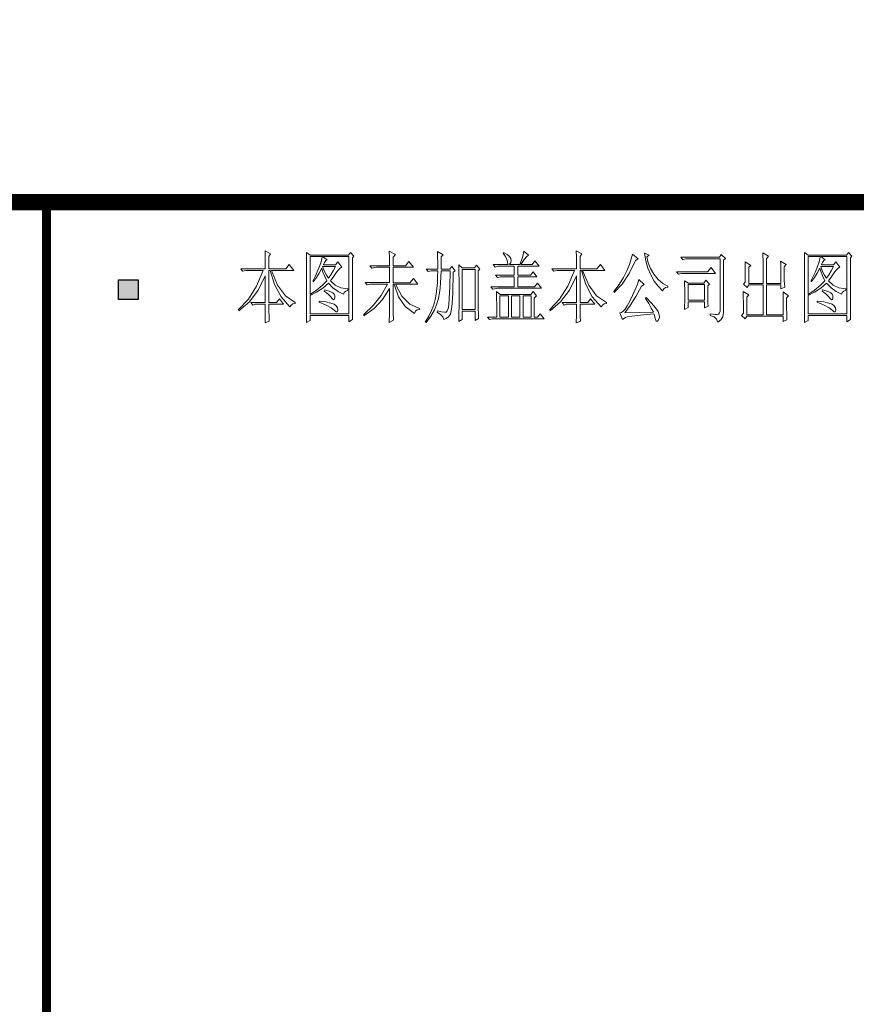
# Model space of a CAD drawing. Units: millimetres. Extents: x 728749 to 970863, y 343802 to 373730.
# Drawn here: x 785373 to 789959, y 368107 to 373502 of the extents above; entities that cross this region are included whole.
import ezdxf

# ---------------------------------------------------------------- set-up
doc = ezdxf.new("R2010")
doc.units = ezdxf.units.MM
doc.header["$LTSCALE"] = 10
doc.layers.add('at_Entity', color=7, linetype='Continuous', lineweight=0)
doc.layers.add('tuqian', color=7, linetype='Continuous')

# ---------------------------------------------------------------- blocks, each defined once
blk = doc.blocks.new('cutuz')
at = {"layer": 'at_Entity', "color": 8}
for p, q in [((812341.3, -59737.3), (812372, -59754)), ((812342, -59772.1), (812341.3, -59737.3)), ((812342.4, -59804.7), (812342, -59772.1)), ((812372, -59754), (812362.6, -59767.4)), ((812362.6, -59767.4), (812362.6, -59835.8)), ((812568, -59745.8), (812589.3, -59760.7)), ((812568.7, -59768.4), (812568, -59745.8)), ((812569.1, -59789.3), (812568.7, -59768.4)), ((812587.9, -59769), (812654.5, -59769)), ((812587.9, -59975.7), (812587.9, -59769)), ((812589.3, -59760.7), (812798.5, -59760.7)), ((812654.5, -59769), (812652.2, -59783.6)), ((812657.2, -59769), (812801.2, -59769)), ((812682.6, -59785.7), (812657.2, -59769)), ((812798.5, -59760.7), (812809.3, -59745.8)), ((812801.2, -59769), (812801.2, -60082.2)), ((812809.3, -59745.8), (812827.9, -59765.7)), ((812827.9, -59765.7), (812820, -59775.7)), ((812820, -59775.7), (812820, -60052.3)), ((813022.5, -59739), (813055.9, -59757.5)), ((813023.3, -59774.5), (813022.5, -59739)), ((813023.9, -59801.2), (813023.3, -59774.5)), ((813055.9, -59757.5), (813043.8, -59772.4)), ((813043.8, -59772.4), (813043.8, -59819.1)), ((813286.6, -59740.8), (813318.5, -59759)), ((813287.2, -59767.8), (813286.6, -59740.8)), ((813287.8, -59799.9), (813287.2, -59767.8)), ((813318.5, -59759), (813306.6, -59770.7)), ((813306.6, -59770.7), (813306.6, -59837.3)), ((813646.5, -59750.7), (813647.9, -59745.8)), ((813657.3, -59766.1), (813646.5, -59750.7)), ((813647.9, -59745.8), (813667.9, -59757.7)), ((813664.6, -59779.2), (813657.3, -59766.1)), ((813667.9, -59757.7), (813681.7, -59769)), ((813681.7, -59769), (813689.2, -59779.9)), ((813748.5, -59784.1), (813755.6, -59759.8)), ((813755.6, -59759.8), (813759.8, -59739)), ((813759.8, -59739), (813786.5, -59760.7)), ((813776.5, -59767.3), (813762.1, -59784.3)), ((813786.5, -59760.7), (813776.5, -59767.3)), ((814047.7, -59737.3), (814078.4, -59754)), ((814048.5, -59772.1), (814047.7, -59737.3)), ((814048.9, -59804.7), (814048.5, -59772.1)), ((814078.4, -59754), (814069, -59767.4)), ((814069, -59767.4), (814069, -59835.8)), ((814349.5, -59781.3), (814355.6, -59755.7)), ((814355.6, -59755.7), (814386.3, -59780.7)), ((814421.1, -59749), (814446.4, -59760.7)), ((814428.4, -59792), (814421.1, -59749)), ((814446.4, -59760.7), (814434.3, -59770.7)), ((814434.3, -59770.7), (814442.4, -59802)), ((814621.1, -59772.4), (814833, -59772.4)), ((814631.6, -59785.7), (814621.1, -59772.4)), ((814833, -59772.4), (814842.4, -59757.5)), ((814842.4, -59757.5), (814865.1, -59779)), ((815070.3, -59747.3), (815101, -59765.7)), ((815071, -59766.5), (815070.3, -59747.3)), ((815071.4, -59785.9), (815071, -59766.5)), ((815101, -59765.7), (815090.2, -59780.7)), ((815298.3, -59745.8), (815319.6, -59760.7)), ((815299.1, -59768.4), (815298.3, -59745.8)), ((815299.4, -59789.3), (815299.1, -59768.4)), ((815318.3, -59769), (815384.9, -59769)), ((815318.3, -59975.7), (815318.3, -59769)), ((815319.6, -59760.7), (815528.8, -59760.7)), ((815384.9, -59769), (815382.6, -59783.6)), ((815387.6, -59769), (815531.5, -59769)), ((815412.9, -59785.7), (815387.6, -59769)), ((815528.8, -59760.7), (815539.6, -59745.8)), ((815531.5, -59769), (815531.5, -60082.2)), ((815539.6, -59745.8), (815558.2, -59765.7)), ((815558.2, -59765.7), (815550.3, -59775.7)), ((815550.3, -59775.7), (815550.3, -60052.3)), ((812342.6, -59835.8), (812342.4, -59804.7)), ((812454.7, -59835.8), (812473.3, -59812.4)), ((812473.3, -59812.4), (812498.7, -59844)), ((812569.3, -59809.1), (812569.1, -59789.3)), ((812569.3, -60060.7), (812569.3, -59809.1)), ((812638.6, -59826.6), (812628, -59852.3)), ((812646.9, -59802.8), (812638.6, -59826.6)), ((812652.2, -59783.6), (812646.9, -59802.8)), ((812657.2, -59822.3), (812727.9, -59822.3)), ((812668, -59849.6), (812657.2, -59822.3)), ((812661.3, -59814.1), (812664.1, -59807.6)), ((812727.9, -59814.1), (812661.3, -59814.1)), ((812664.1, -59807.6), (812667.6, -59801.4)), ((812667.6, -59801.4), (812671.2, -59795.7)), ((812671.2, -59795.7), (812675.3, -59790.9)), ((812675.3, -59790.9), (812678.9, -59787.6)), ((812678.9, -59787.6), (812682.6, -59785.7)), ((812727.9, -59822.3), (812715.4, -59847.3)), ((812740, -59797.4), (812727.9, -59814.1)), ((812762.6, -59827.3), (812740, -59797.4)), ((812753, -59832.3), (812762.6, -59827.3)), ((812916, -59819.1), (813023.9, -59819.1)), ((812926.5, -59832.3), (812916, -59819.1)), ((812935, -59829.6), (812926.5, -59832.3)), ((812943.8, -59827.9), (812935, -59829.6)), ((812953.2, -59827.3), (812943.8, -59827.9)), ((813023.9, -59827.3), (812953.2, -59827.3)), ((813023.9, -59819.1), (813023.9, -59801.2)), ((813023.9, -59910.6), (813023.9, -59827.3)), ((813043.8, -59819.1), (813112, -59819.1)), ((813043.8, -59827.3), (813043.8, -59912.4)), ((813154.6, -59827.3), (813043.8, -59827.3)), ((813112, -59819.1), (813129.2, -59795.7)), ((813129.2, -59795.7), (813154.6, -59827.3)), ((813287.8, -59837.3), (813287.8, -59799.9)), ((813354.6, -59837.3), (813365.1, -59822.3)), ((813365.1, -59822.3), (813383.8, -59845.8)), ((813403.9, -59814.1), (813422.5, -59830.8)), ((813404.7, -59854.2), (813403.9, -59814.1)), ((813422.5, -59830.8), (813490.5, -59830.8)), ((813490.5, -59830.8), (813499.9, -59815.6)), ((813499.9, -59815.6), (813518.5, -59837.3)), ((813591.8, -59812.4), (813674.4, -59812.4)), ((813602.4, -59825.8), (813591.8, -59812.4)), ((813610.8, -59822.9), (813602.4, -59825.8)), ((813619.7, -59821.2), (813610.8, -59822.9)), ((813629.1, -59820.8), (813619.7, -59821.2)), ((813707.8, -59820.8), (813629.1, -59820.8)), ((813668.4, -59789.9), (813664.6, -59779.2)), ((813670.7, -59798.7), (813668.4, -59789.9)), ((813672.7, -59806.2), (813670.7, -59798.7)), ((813674.4, -59812.4), (813672.7, -59806.2)), ((813688.6, -59801.4), (813681.1, -59812.4)), ((813681.1, -59812.4), (813738.5, -59812.4)), ((813691.3, -59790.5), (813688.6, -59801.4)), ((813689.2, -59779.9), (813691.3, -59790.5)), ((813707.8, -59870.7), (813707.8, -59820.8)), ((813726.4, -59820.8), (813726.4, -59870.7)), ((813843.9, -59820.8), (813726.4, -59820.8)), ((813738.5, -59812.4), (813748.5, -59784.1)), ((813762.1, -59784.3), (813743.9, -59812.4)), ((813743.9, -59812.4), (813805.1, -59812.4)), ((813805.1, -59812.4), (813821, -59792.4)), ((813821, -59792.4), (813843.9, -59820.8)), ((814049.1, -59835.8), (814048.9, -59804.7)), ((814161.2, -59835.8), (814179.8, -59812.4)), ((814179.8, -59812.4), (814205.1, -59844)), ((814325.7, -59846.5), (814339.5, -59811.6)), ((814371.7, -59790.7), (814338.2, -59862.1)), ((814339.5, -59811.6), (814349.5, -59781.3)), ((814386.3, -59780.7), (814371.7, -59790.7)), ((814440.1, -59831.9), (814428.4, -59792)), ((814455.6, -59869), (814440.1, -59831.9)), ((814442.4, -59802), (814455.4, -59833.3)), ((814639.9, -59783), (814631.6, -59785.7)), ((814648.9, -59781.3), (814639.9, -59783)), ((814658.3, -59780.7), (814648.9, -59781.3)), ((814835.7, -59780.7), (814658.3, -59780.7)), ((814767.7, -59852.3), (814787.7, -59829.1)), ((814787.7, -59829.1), (814811.7, -59860.7)), ((814835.7, -60067.3), (814835.7, -59780.7)), ((814865.1, -59779), (814854.3, -59788.9)), ((814854.3, -59788.9), (814854.3, -60075.7)), ((814972.9, -59797.4), (815005, -59817.4)), ((814973.7, -59812.6), (814972.9, -59797.4)), ((814974.1, -59826.9), (814973.7, -59812.6)), ((814974.3, -59840.8), (814974.1, -59826.9)), ((815005, -59817.4), (814992.9, -59827.3)), ((814992.9, -59827.3), (814992.9, -59915.6)), ((815071.6, -59805.6), (815071.4, -59785.9)), ((815071.6, -59915.6), (815071.6, -59805.6)), ((815090.2, -59780.7), (815090.2, -59915.6)), ((815167.6, -59794.1), (815198.3, -59812.4)), ((815168.3, -59811), (815167.6, -59794.1)), ((815168.7, -59826.6), (815168.3, -59811)), ((815168.9, -59840.8), (815168.7, -59826.6)), ((815198.3, -59812.4), (815187.5, -59824.1)), ((815187.5, -59824.1), (815187.5, -59889)), ((815299.6, -59809.1), (815299.4, -59789.3)), ((815299.6, -60060.7), (815299.6, -59809.1)), ((815368.9, -59826.6), (815358.4, -59852.3)), ((815377.2, -59802.8), (815368.9, -59826.6)), ((815382.6, -59783.6), (815377.2, -59802.8)), ((815387.6, -59822.3), (815458.2, -59822.3)), ((815398.3, -59849.6), (815387.6, -59822.3)), ((815391.6, -59814.1), (815394.5, -59807.6)), ((815458.2, -59814.1), (815391.6, -59814.1)), ((815394.5, -59807.6), (815397.7, -59801.4)), ((815397.7, -59801.4), (815401.6, -59795.7)), ((815401.6, -59795.7), (815405.6, -59790.9)), ((815405.6, -59790.9), (815409.2, -59787.6)), ((815409.2, -59787.6), (815412.9, -59785.7)), ((815458.2, -59822.3), (815445.7, -59847.3)), ((815470.3, -59797.4), (815458.2, -59814.1)), ((815492.9, -59827.3), (815470.3, -59797.4)), ((815483.3, -59832.3), (815492.9, -59827.3)), ((812208.1, -59835.8), (812342.6, -59835.8)), ((812218.6, -59849), (812208.1, -59835.8)), ((812227.1, -59846.3), (812218.6, -59849)), ((812235.9, -59844.6), (812227.1, -59846.3)), ((812245.3, -59844), (812235.9, -59844.6)), ((812330.7, -59844), (812245.3, -59844)), ((812295, -59930), (812330.7, -59844)), ((812342.6, -59874), (812304, -59953.1)), ((812342.6, -60020.6), (812342.6, -59874)), ((812362.6, -59835.8), (812454.7, -59835.8)), ((812362.6, -59844), (812362.6, -60020.6)), ((812369.3, -59844), (812362.6, -59844)), ((812393.1, -59921.8), (812369.3, -59844)), ((812376, -59844), (812409.4, -59924.5)), ((812498.7, -59844), (812376, -59844)), ((812616.1, -59877.6), (812602.7, -59902.4)), ((812606.5, -59905.7), (812622.9, -59883.6)), ((812628, -59852.3), (812616.1, -59877.6)), ((812622.9, -59883.6), (812638, -59859)), ((812638, -59859), (812652, -59832.3)), ((812652, -59832.3), (812659.1, -59854.8)), ((812659.1, -59854.8), (812668.5, -59877.6)), ((812678.5, -59871.3), (812668, -59849.6)), ((812668.5, -59877.6), (812679.9, -59900.7)), ((812689.3, -59887.4), (812678.5, -59871.3)), ((812702.5, -59869), (812689.3, -59887.4)), ((812700, -59900.7), (812714, -59881.8)), ((812715.4, -59847.3), (812702.5, -59869)), ((812714, -59881.8), (812725.8, -59865.5)), ((812725.8, -59865.5), (812735.3, -59851.5)), ((812735.3, -59851.5), (812744, -59840.4)), ((812744, -59840.4), (812753, -59832.3)), ((813225.2, -59837.3), (813287.8, -59837.3)), ((813236, -59850.8), (813225.2, -59837.3)), ((813244.2, -59847.9), (813236, -59850.8)), ((813253, -59846.3), (813244.2, -59847.9)), ((813262.6, -59845.8), (813253, -59846.3)), ((813287.8, -59845.8), (813262.6, -59845.8)), ((813286.1, -59913.1), (813287.4, -59880.3)), ((813287.4, -59880.3), (813287.8, -59845.8)), ((813305.4, -59881.5), (813303.9, -59913.1)), ((813306.6, -59845.8), (813305.4, -59881.5)), ((813306.6, -59837.3), (813354.6, -59837.3)), ((813355.9, -59845.8), (813306.6, -59845.8)), ((813353.8, -59934.6), (813355.9, -59845.8)), ((813373.2, -59854), (813370.9, -59970)), ((813383.8, -59845.8), (813373.2, -59854)), ((813405.1, -59905.8), (813404.7, -59854.2)), ((813422.5, -59839), (813493.2, -59839)), ((813422.5, -60059), (813422.5, -59839)), ((813493.2, -59839), (813493.2, -60059)), ((813518.5, -59837.3), (813510.5, -59847.3)), ((813510.5, -59847.3), (813510.5, -60027.3)), ((813605.1, -59870.7), (813707.8, -59870.7)), ((813615.8, -59884), (813605.1, -59870.7)), ((813624.1, -59881.3), (813615.8, -59884)), ((813633.1, -59879.5), (813624.1, -59881.3)), ((813642.5, -59879), (813633.1, -59879.5)), ((813707.8, -59879), (813642.5, -59879)), ((813707.8, -59934.1), (813707.8, -59879)), ((813726.4, -59870.7), (813795.9, -59870.7)), ((813726.4, -59879), (813726.4, -59934.1)), ((813831.8, -59879), (813726.4, -59879)), ((813795.9, -59870.7), (813810.5, -59852.3)), ((813810.5, -59852.3), (813831.8, -59879)), ((813914.5, -59835.8), (814049.1, -59835.8)), ((813925.1, -59849), (813914.5, -59835.8)), ((813933.3, -59846.3), (813925.1, -59849)), ((813942.3, -59844.6), (813933.3, -59846.3)), ((813951.8, -59844), (813942.3, -59844.6)), ((814037.2, -59844), (813951.8, -59844)), ((814001.5, -59930), (814037.2, -59844)), ((814049.1, -59874), (814010.5, -59953.1)), ((814049.1, -60020.6), (814049.1, -59874)), ((814069, -59835.8), (814161.2, -59835.8)), ((814069, -59844), (814069, -60020.6)), ((814075.8, -59844), (814069, -59844)), ((814099.6, -59921.8), (814075.8, -59844)), ((814082.5, -59844), (814115.9, -59924.5)), ((814205.1, -59844), (814082.5, -59844)), ((814283.1, -59922.2), (814307.2, -59884)), ((814338.2, -59862.1), (814299.4, -59920.2)), ((814307.2, -59884), (814325.7, -59846.5)), ((814455.4, -59833.3), (814473.7, -59864.8)), ((814474.6, -59902.4), (814455.6, -59869)), ((814473.7, -59864.8), (814496.1, -59893.4)), ((814597.1, -59852.3), (814767.7, -59852.3)), ((814607.7, -59865.7), (814597.1, -59852.3)), ((814615.9, -59862.8), (814607.7, -59865.7)), ((814624.9, -59861.3), (814615.9, -59862.8)), ((814634.3, -59860.7), (814624.9, -59861.3)), ((814811.7, -59860.7), (814634.3, -59860.7)), ((814974.3, -59909.1), (814974.3, -59840.8)), ((815168.9, -59915.6), (815168.9, -59840.8)), ((815346.5, -59877.6), (815332.8, -59902.4)), ((815336.9, -59905.7), (815353.2, -59883.6)), ((815358.4, -59852.3), (815346.5, -59877.6)), ((815353.2, -59883.6), (815368.4, -59859)), ((815368.4, -59859), (815382.2, -59832.3)), ((815382.2, -59832.3), (815389.5, -59854.8)), ((815389.5, -59854.8), (815398.9, -59877.6)), ((815408.9, -59871.3), (815398.3, -59849.6)), ((815398.9, -59877.6), (815410.2, -59900.7)), ((815419.6, -59887.4), (815408.9, -59871.3)), ((815432.9, -59869), (815419.6, -59887.4)), ((815430.2, -59900.7), (815444.2, -59881.8)), ((815445.7, -59847.3), (815432.9, -59869)), ((815444.2, -59881.8), (815456.1, -59865.5)), ((815456.1, -59865.5), (815465.5, -59851.5)), ((815465.5, -59851.5), (815474.3, -59840.4)), ((815474.3, -59840.4), (815483.3, -59832.3)), ((812250.1, -60001.8), (812295, -59930)), ((812429.2, -59988.4), (812393.1, -59921.8)), ((812409.4, -59924.5), (812453, -59983.2)), ((812602.7, -59902.4), (812606.5, -59905.7)), ((812654.9, -59926.8), (812624.2, -59951.7)), ((812679.9, -59900.7), (812654.9, -59926.8)), ((812657.8, -59941.5), (812689.3, -59914.1)), ((812689.3, -59914.1), (812713.9, -59940)), ((812725.4, -59924.3), (812700, -59900.7)), ((812713.9, -59940), (812741.5, -59960)), ((812757.4, -59939.2), (812725.4, -59924.3)), ((812796, -59945.8), (812757.4, -59939.2)), ((812890.6, -59910.6), (813023.9, -59910.6)), ((812901.2, -59924.1), (812890.6, -59910.6)), ((812909.4, -59921.2), (812901.2, -59924.1)), ((812918.5, -59919.7), (812909.4, -59921.2)), ((812927.9, -59919.1), (812918.5, -59919.7)), ((813012, -59919.1), (812927.9, -59919.1)), ((812978, -59982), (813012, -59919.1)), ((813043.8, -59912.4), (813134.6, -59912.4)), ((813043.8, -59920.6), (813044, -60009.1)), ((813049.2, -59920.6), (813043.8, -59920.6)), ((813073.4, -59988.8), (813049.2, -59920.6)), ((813055.9, -59920.6), (813090.7, -59985.7)), ((813179.9, -59920.6), (813055.9, -59920.6)), ((813134.6, -59912.4), (813154.6, -59889)), ((813154.6, -59889), (813179.9, -59920.6)), ((813283.9, -59944), (813286.1, -59913.1)), ((813303.9, -59913.1), (813301.8, -59940.8)), ((813351.5, -59997.2), (813353.8, -59934.6)), ((813405.3, -59969), (813405.1, -59905.8)), ((813579.7, -59934.1), (813707.8, -59934.1)), ((813590.5, -59947.3), (813579.7, -59934.1)), ((813726.4, -59934.1), (813818.5, -59934.1)), ((813818.5, -59934.1), (813834.5, -59914.1)), ((813834.5, -59914.1), (813857.1, -59942.3)), ((813956.6, -60001.8), (814001.5, -59930)), ((814135.6, -59988.4), (814099.6, -59921.8)), ((814115.9, -59924.5), (814159.4, -59983.2)), ((814253.1, -59960.7), (814283.1, -59922.2)), ((814299.4, -59920.2), (814255.8, -59965.7)), ((814371.2, -59949.6), (814382.5, -59920)), ((814405.1, -59930.6), (814374, -59987)), ((814382.5, -59920), (814390.4, -59893.9)), ((814390.4, -59893.9), (814419.7, -59922.4)), ((814419.7, -59922.4), (814405.1, -59930.6)), ((814495.9, -59931.2), (814474.6, -59902.4)), ((814519.7, -59955.7), (814495.9, -59931.2)), ((814496.1, -59893.4), (814521.7, -59915.2)), ((814521.7, -59915.2), (814550.3, -59930.6)), ((814537.4, -59937.9), (814527.2, -59944.6)), ((814550.3, -59935.8), (814537.4, -59937.9)), ((814550.3, -59930.6), (814550.3, -59935.8)), ((814641.1, -59900.7), (814663.7, -59914.1)), ((814641.8, -59922.4), (814641.1, -59900.7)), ((814642.2, -59949.6), (814641.8, -59922.4)), ((814661, -59922.4), (814750.3, -59922.4)), ((814661, -60007.4), (814661, -59922.4)), ((814663.7, -59914.1), (814747.6, -59914.1)), ((814747.6, -59914.1), (814758.3, -59897.4)), ((814750.3, -59922.4), (814750.3, -60007.4)), ((814758.3, -59897.4), (814778.3, -59919.1)), ((814778.3, -59919.1), (814769.1, -59929.1)), ((814769.1, -59929.1), (814769.1, -59998.9)), ((814965.1, -59919.1), (814974.3, -59909.1)), ((814983.7, -59937.3), (814965.1, -59919.1)), ((814994.2, -59924.1), (814983.7, -59937.3)), ((814992.9, -59915.6), (815071.6, -59915.6)), ((815071.6, -59924.1), (814994.2, -59924.1)), ((815071.6, -60087.4), (815071.6, -59924.1)), ((815090.2, -59915.6), (815168.9, -59915.6)), ((815090.2, -59924.1), (815090.2, -60087.4)), ((815168.9, -59924.1), (815090.2, -59924.1)), ((815168.9, -59945.8), (815168.9, -59924.1)), ((815190.2, -59935.8), (815168.9, -59945.8)), ((815187.5, -59889), (815187.9, -59901.6)), ((815187.9, -59901.6), (815188.7, -59917.2)), ((815188.7, -59917.2), (815190.2, -59935.8)), ((815332.8, -59902.4), (815336.9, -59905.7)), ((815385.3, -59926.8), (815354.5, -59951.7)), ((815410.2, -59900.7), (815385.3, -59926.8)), ((815388.1, -59941.5), (815419.6, -59914.1)), ((815419.6, -59914.1), (815444.2, -59940)), ((815455.7, -59924.3), (815430.2, -59900.7)), ((815444.2, -59940), (815471.6, -59960)), ((815487.8, -59939.2), (815455.7, -59924.3)), ((815526.1, -59945.8), (815487.8, -59939.2)), ((812304, -59953.1), (812255.7, -60017)), ((812477.4, -60044), (812429.2, -59988.4)), ((812453, -59983.2), (812506.5, -60020.6)), ((812624.2, -59951.7), (812587.9, -59975.7)), ((812587.9, -59982.4), (812624, -59964.4)), ((812587.9, -60082.2), (812587.9, -59982.4)), ((812624, -59964.4), (812657.8, -59941.5)), ((812665.3, -59957.3), (812666.6, -59950.8)), ((812685.1, -59973), (812665.3, -59957.3)), ((812666.6, -59950.8), (812686.6, -59956.3)), ((812700, -59986.7), (812685.1, -59973)), ((812686.6, -59956.3), (812702.1, -59961.7)), ((812710, -59998.2), (812700, -59986.7)), ((812702.1, -59961.7), (812713.3, -59967.3)), ((812713.3, -59967.3), (812720.4, -59974.2)), ((812720.4, -59974.2), (812724, -59983.2)), ((812724, -59983.2), (812724, -59994.9)), ((812741.5, -59960), (812772, -59974)), ((812772, -59974), (812775.9, -59965)), ((812775.9, -59965), (812783.7, -59957.7)), ((812783.7, -59957.7), (812796, -59952.3)), ((812796, -59952.3), (812796, -59945.8)), ((812935, -60037.5), (812978, -59982)), ((813023.9, -59944), (812985.8, -60003.5)), ((813023.9, -60015.1), (813023.9, -59944)), ((813110.2, -60042.1), (813073.4, -59988.8)), ((813090.7, -59985.7), (813134.6, -60029.7)), ((813274.2, -60003.7), (813280.1, -59974)), ((813280.1, -59974), (813283.9, -59944)), ((813298.3, -59967.3), (813292.4, -59996.3)), ((813301.8, -59940.8), (813298.3, -59967.3)), ((813370.9, -59970), (813365.5, -60046.2)), ((813405.1, -60032.1), (813405.3, -59969)), ((813598.8, -59944.6), (813590.5, -59947.3)), ((813607.6, -59942.9), (813598.8, -59944.6)), ((813617.2, -59942.3), (813607.6, -59942.9)), ((813610.5, -59960.7), (813630.4, -59975.7)), ((813611.2, -59991.8), (813610.5, -59960.7)), ((813611.6, -60038.5), (813611.2, -59991.8)), ((813857.1, -59942.3), (813617.2, -59942.3)), ((813629.1, -59984), (813675.9, -59984)), ((813629.1, -60100.7), (813629.1, -59984)), ((813630.4, -59975.7), (813798.4, -59975.7)), ((813675.9, -59984), (813675.9, -60100.7)), ((813693.2, -59984), (813738.5, -59984)), ((813693.2, -60100.7), (813693.2, -59984)), ((813738.5, -59984), (813738.5, -60100.7)), ((813755.8, -59984), (813799.7, -59984)), ((813755.8, -60100.7), (813755.8, -59984)), ((813798.4, -59975.7), (813810.5, -59960.7)), ((813799.7, -59984), (813799.7, -60100.7)), ((813810.5, -59960.7), (813829.1, -59984)), ((813829.1, -59984), (813817.2, -59995.7)), ((814010.5, -59953.1), (813961.9, -60017)), ((814183.8, -60044), (814135.6, -59988.4)), ((814159.4, -59983.2), (814213, -60020.6)), ((814255.8, -59965.7), (814253.1, -59960.7)), ((814340.8, -60013.5), (814356.4, -59982.4)), ((814374, -59987), (814343.5, -60035.8)), ((814356.4, -59982.4), (814371.2, -59949.6)), ((814427.8, -59997.4), (814431.6, -59992.4)), ((814431.6, -59992.4), (814460.8, -60023.1)), ((814527.2, -59944.6), (814519.7, -59955.7)), ((814642.4, -59982.4), (814642.2, -59949.6)), ((814642.2, -60014.5), (814642.4, -59982.4)), ((814962.4, -59959), (814992.9, -59979)), ((814963, -59978.4), (814962.4, -59959)), ((814963.5, -59996.8), (814963, -59978.4)), ((814992.9, -59979), (814982.3, -59990.7)), ((814982.3, -59990.7), (814982.3, -60087.4)), ((815181, -59962.3), (815211.5, -59984)), ((815181.6, -59980.7), (815181, -59962.3)), ((815182.2, -59998), (815181.6, -59980.7)), ((815211.5, -59984), (815201, -59993.9)), ((815201, -59993.9), (815201, -60055.8)), ((815354.5, -59951.7), (815318.3, -59975.7)), ((815318.3, -59982.4), (815354.3, -59964.4)), ((815318.3, -60082.2), (815318.3, -59982.4)), ((815354.3, -59964.4), (815388.1, -59941.5)), ((815395.6, -59957.3), (815397, -59950.8)), ((815415.4, -59973), (815395.6, -59957.3)), ((815397, -59950.8), (815416.9, -59956.3)), ((815430.2, -59986.7), (815415.4, -59973)), ((815416.9, -59956.3), (815432.5, -59961.7)), ((815440.2, -59998.2), (815430.2, -59986.7)), ((815432.5, -59961.7), (815443.6, -59967.3)), ((815443.6, -59967.3), (815450.7, -59974.2)), ((815450.7, -59974.2), (815454.2, -59983.2)), ((815454.2, -59983.2), (815454.2, -59994.9)), ((815471.6, -59960), (815502.2, -59974)), ((815502.2, -59974), (815506.2, -59965)), ((815506.2, -59965), (815514.1, -59957.7)), ((815514.1, -59957.7), (815526.1, -59952.3)), ((815526.1, -59952.3), (815526.1, -59945.8)), ((812196, -60059), (812250.1, -60001.8)), ((812255.7, -60017), (812197.3, -60065.7)), ((812264.1, -60020.6), (812342.6, -60020.6)), ((812274.7, -60034.1), (812264.1, -60020.6)), ((812286.8, -60029.1), (812274.7, -60034.1)), ((812342.6, -60029.1), (812286.8, -60029.1)), ((812342.4, -60053.8), (812342.6, -60029.1)), ((812362.6, -60020.6), (812404, -60020.6)), ((812362.6, -60029.1), (812362.8, -60066.7)), ((812442.6, -60029.1), (812362.6, -60029.1)), ((812404, -60020.6), (812420, -60000.7)), ((812420, -60000.7), (812442.6, -60029.1)), ((812484.7, -60033.9), (812477.4, -60044)), ((812494.4, -60027.7), (812484.7, -60033.9)), ((812506.5, -60025.6), (812494.4, -60027.7)), ((812506.5, -60020.6), (812506.5, -60025.6)), ((812638.6, -60012.4), (812675.1, -60017.2)), ((812638.6, -60019.1), (812638.6, -60012.4)), ((812676.2, -60034.3), (812638.6, -60019.1)), ((812675.1, -60017.2), (812702.3, -60023.1)), ((812703.5, -60048.7), (812676.2, -60034.3)), ((812702.3, -60023.1), (812720.6, -60029.8)), ((812716.5, -60004.9), (812710, -59998.2)), ((812721.1, -60003.7), (812716.5, -60004.9)), ((812720.6, -60029.8), (812731.9, -60038.1)), ((812724, -59994.9), (812721.1, -60003.7)), ((812731.9, -60038.1), (812738.4, -60048.7)), ((812882.6, -60085.7), (812935, -60037.5)), ((812985.8, -60003.5), (812939.2, -60052.9)), ((813023.3, -60077.3), (813023.9, -60015.1)), ((813044, -60009.1), (813044.6, -60074.8)), ((813159.9, -60080.7), (813110.2, -60042.1)), ((813134.6, -60029.7), (813187.8, -60052.3)), ((813254.6, -60063.2), (813265.9, -60033.1)), ((813265.9, -60033.1), (813274.2, -60003.7)), ((813283.9, -60027.3), (813270.7, -60060.4)), ((813292.4, -59996.3), (813283.9, -60027.3)), ((813345, -60052.7), (813348.4, -60033.1)), ((813348.4, -60033.1), (813351.5, -59997.2)), ((813365.5, -60046.2), (813357.3, -60083.2)), ((813404.7, -60083.8), (813405.1, -60032.1)), ((813510.5, -60027.3), (813510.6, -60054)), ((813611.8, -60100.7), (813611.6, -60038.5)), ((813817.2, -59995.7), (813817.2, -60100.7)), ((813902.4, -60059), (813956.6, -60001.8)), ((813961.9, -60017), (813903.8, -60065.7)), ((813970.4, -60020.6), (814049.1, -60020.6)), ((813981.1, -60034.1), (813970.4, -60020.6)), ((813993, -60029.1), (813981.1, -60034.1)), ((814049.1, -60029.1), (813993, -60029.1)), ((814048.9, -60053.8), (814049.1, -60029.1)), ((814069, -60020.6), (814110.5, -60020.6)), ((814069, -60029.1), (814069.2, -60066.7)), ((814149.1, -60029.1), (814069, -60029.1)), ((814110.5, -60020.6), (814126.4, -60000.7)), ((814126.4, -60000.7), (814149.1, -60029.1)), ((814191.1, -60033.9), (814183.8, -60044)), ((814200.9, -60027.7), (814191.1, -60033.9)), ((814213, -60025.6), (814200.9, -60027.7)), ((814213, -60020.6), (814213, -60025.6)), ((814343.5, -60035.8), (814313, -60077.3)), ((814315.7, -60055.8), (814327.4, -60037.9)), ((814327.4, -60037.9), (814340.8, -60013.5)), ((814444.9, -60025), (814427.8, -59997.4)), ((814459.1, -60050.8), (814444.9, -60025)), ((814460.8, -60023.1), (814482.1, -60049)), ((814641.1, -60059), (814641.8, -60040)), ((814661, -60047.3), (814641.1, -60059)), ((814641.8, -60040), (814642.2, -60014.5)), ((814750.3, -60007.4), (814661, -60007.4)), ((814661, -60015.6), (814661, -60047.3)), ((814750.3, -60015.6), (814661, -60015.6)), ((814750.3, -60049), (814750.3, -60015.6)), ((814770.4, -60040.6), (814750.3, -60049)), ((814769.1, -59998.9), (814769.1, -60012.6)), ((814769.1, -60012.6), (814769.7, -60026.4)), ((814769.7, -60026.4), (814770.4, -60040.6)), ((814963.7, -60013.9), (814963.5, -59996.8)), ((814963.7, -60079), (814963.7, -60013.9)), ((815182.4, -60013.9), (815182.2, -59998)), ((815182.4, -60087.4), (815182.4, -60013.9)), ((815368.9, -60012.4), (815405.2, -60017.2)), ((815368.9, -60019.1), (815368.9, -60012.4)), ((815406.6, -60034.3), (815368.9, -60019.1)), ((815405.2, -60017.2), (815432.7, -60023.1)), ((815433.8, -60048.7), (815406.6, -60034.3)), ((815432.7, -60023.1), (815450.9, -60029.8)), ((815446.9, -60004.9), (815440.2, -59998.2)), ((815451.5, -60003.7), (815446.9, -60004.9)), ((815450.9, -60029.8), (815462.2, -60038.1)), ((815454.2, -59994.9), (815451.5, -60003.7)), ((815462.2, -60038.1), (815468.8, -60048.7)), ((812197.3, -60065.7), (812196, -60059)), ((812341.3, -60132.3), (812342, -60088.2)), ((812342, -60088.2), (812342.4, -60053.8)), ((812362.8, -60066.7), (812363.2, -60097.8)), ((812363.2, -60097.8), (812363.9, -60122.4)), ((812568.7, -60106.6), (812569.1, -60083.8)), ((812569.1, -60083.8), (812569.3, -60060.7)), ((812801.2, -60082.2), (812587.9, -60082.2)), ((812587.9, -60090.7), (812587.9, -60118.9)), ((812801.2, -60090.7), (812587.9, -60090.7)), ((812720.6, -60062.3), (812703.5, -60048.7)), ((812730.7, -60071.1), (812720.6, -60062.3)), ((812737.3, -60070.9), (812730.7, -60071.1)), ((812740, -60061.5), (812737.3, -60070.9)), ((812738.4, -60048.7), (812740, -60061.5)), ((812801.2, -60125.6), (812801.2, -60090.7)), ((812820, -60052.3), (812820, -60073.8)), ((812820, -60073.8), (812820.6, -60093.8)), ((812820.6, -60093.8), (812821.3, -60112.4)), ((812883.9, -60092.4), (812882.6, -60085.7)), ((812939.2, -60052.9), (812883.9, -60092.4)), ((813022.5, -60130.6), (813023.3, -60077.3)), ((813044.6, -60074.8), (813045.2, -60117.4)), ((813165.9, -60067.9), (813159.9, -60080.7)), ((813175.3, -60060.7), (813165.9, -60067.9)), ((813187.8, -60059), (813175.3, -60060.7)), ((813187.8, -60052.3), (813187.8, -60059)), ((813219.8, -60127.4), (813239.2, -60094.7)), ((813250.7, -60094.7), (813223.9, -60130.6)), ((813239.2, -60094.7), (813254.6, -60063.2)), ((813270.7, -60060.4), (813250.7, -60094.7)), ((813285.3, -60072.3), (813286.6, -60065.7)), ((813304.1, -60085.1), (813285.3, -60072.3)), ((813286.6, -60065.7), (813309.7, -60071.5)), ((813316, -60098.9), (813304.1, -60085.1)), ((813309.7, -60071.5), (813326, -60073.8)), ((813321.2, -60113.9), (813316, -60098.9)), ((813326, -60073.8), (813335.2, -60072.3)), ((813346.7, -60098), (813334.6, -60108.4)), ((813335.2, -60072.3), (813340.6, -60065.7)), ((813340.6, -60065.7), (813345, -60052.7)), ((813357.3, -60083.2), (813346.7, -60098)), ((813403.9, -60123.9), (813404.7, -60083.8)), ((813493.2, -60059), (813422.5, -60059)), ((813422.5, -60067.3), (813422.5, -60112.4)), ((813493.2, -60067.3), (813422.5, -60067.3)), ((813493.2, -60118.9), (813493.2, -60067.3)), ((813510.6, -60054), (813511, -60080.7)), ((813511, -60080.7), (813511.8, -60107.4)), ((813561.1, -60100.7), (813611.8, -60100.7)), ((813571.9, -60113.9), (813561.1, -60100.7)), ((813675.9, -60100.7), (813629.1, -60100.7)), ((813738.5, -60100.7), (813693.2, -60100.7)), ((813799.7, -60100.7), (813755.8, -60100.7)), ((813817.2, -60100.7), (813835.8, -60100.7)), ((813835.8, -60100.7), (813850.4, -60082.2)), ((813850.4, -60082.2), (813871.7, -60108.9)), ((813903.8, -60065.7), (813902.4, -60059)), ((814047.7, -60132.3), (814048.5, -60088.2)), ((814048.5, -60088.2), (814048.9, -60053.8)), ((814069.2, -60066.7), (814069.6, -60097.8)), ((814069.6, -60097.8), (814070.4, -60122.4)), ((814286.3, -60077.3), (814295.5, -60075)), ((814301.1, -60112.4), (814286.3, -60077.3)), ((814295.5, -60075), (814305.3, -60067.7)), ((814305.3, -60067.7), (814315.7, -60055.8)), ((814313, -60077.3), (814470.4, -60074)), ((814327.8, -60098.9), (814317, -60102.8)), ((814351.6, -60094.9), (814327.8, -60098.9)), ((814400, -60089.3), (814351.6, -60094.9)), ((814473.1, -60082.2), (814400, -60089.3)), ((814470.4, -60074), (814459.1, -60050.8)), ((814475.8, -60090.9), (814473.1, -60082.2)), ((814479, -60101.2), (814475.8, -60090.9)), ((814482.3, -60113.2), (814479, -60101.2)), ((814482.1, -60049), (814495.7, -60069.8)), ((814495.7, -60069.8), (814502.7, -60087)), ((814502.7, -60087), (814503.8, -60102)), ((814781, -60082.2), (814796, -60084.2)), ((814781, -60090.7), (814781, -60082.2)), ((814802.9, -60098.4), (814781, -60090.7)), ((814796, -60084.2), (814808.8, -60085.3)), ((814817.1, -60110.7), (814802.9, -60098.4)), ((814808.8, -60085.3), (814819.6, -60085.7)), ((814819.6, -60085.7), (814828, -60083.6)), ((814828, -60083.6), (814833.2, -60077.4)), ((814833.2, -60077.4), (814835.7, -60067.3)), ((814850.9, -60098.4), (814840.7, -60115.6)), ((814854.3, -60075.7), (814850.9, -60098.4)), ((814954.3, -60090.7), (814963.7, -60079)), ((814972.9, -60108.9), (814954.3, -60090.7)), ((814982.3, -60095.7), (814972.9, -60108.9)), ((814982.3, -60087.4), (815071.6, -60087.4)), ((815182.4, -60095.7), (814982.3, -60095.7)), ((815090.2, -60087.4), (815182.4, -60087.4)), ((815182.4, -60123.9), (815182.4, -60095.7)), ((815201, -60055.8), (815201.2, -60075.7)), ((815201.2, -60075.7), (815201.6, -60095.7)), ((815201.6, -60095.7), (815202.3, -60115.6)), ((815299.1, -60106.6), (815299.4, -60083.8)), ((815299.4, -60083.8), (815299.6, -60060.7)), ((815531.5, -60082.2), (815318.3, -60082.2)), ((815318.3, -60090.7), (815318.3, -60118.9)), ((815531.5, -60090.7), (815318.3, -60090.7)), ((815450.9, -60062.3), (815433.8, -60048.7)), ((815461.1, -60071.1), (815450.9, -60062.3)), ((815467.4, -60070.9), (815461.1, -60071.1)), ((815470.3, -60061.5), (815467.4, -60070.9)), ((815468.8, -60048.7), (815470.3, -60061.5)), ((815531.5, -60125.6), (815531.5, -60090.7)), ((815550.3, -60052.3), (815550.3, -60073.8)), ((815550.3, -60073.8), (815550.7, -60093.8)), ((815550.7, -60093.8), (815551.5, -60112.4)), ((812363.9, -60122.4), (812341.3, -60132.3)), ((812568, -60129.1), (812568.7, -60106.6)), ((812587.9, -60118.9), (812568, -60129.1)), ((812821.3, -60112.4), (812801.2, -60125.6)), ((813045.2, -60117.4), (813022.5, -60130.6)), ((813223.9, -60130.6), (813219.8, -60127.4)), ((813334.6, -60108.4), (813321.2, -60113.9)), ((813422.5, -60112.4), (813403.9, -60123.9)), ((813511.8, -60107.4), (813493.2, -60118.9)), ((813580.1, -60111.2), (813571.9, -60113.9)), ((813589, -60109.5), (813580.1, -60111.2)), ((813598.6, -60108.9), (813589, -60109.5)), ((813871.7, -60108.9), (813598.6, -60108.9)), ((814070.4, -60122.4), (814047.7, -60132.3)), ((814308.2, -60107.2), (814301.1, -60112.4)), ((814317, -60102.8), (814308.2, -60107.2)), ((814486.5, -60121.8), (814482.3, -60113.2)), ((814492.1, -60122.4), (814486.5, -60121.8)), ((814499, -60114.9), (814492.1, -60122.4)), ((814503.8, -60102), (814499, -60114.9)), ((814823.6, -60127.4), (814817.1, -60110.7)), ((814840.7, -60115.6), (814823.6, -60127.4)), ((815202.3, -60115.6), (815182.4, -60123.9)), ((815298.3, -60129.1), (815299.1, -60106.6)), ((815318.3, -60118.9), (815298.3, -60129.1)), ((815551.5, -60112.4), (815531.5, -60125.6))]:
    blk.add_line(p, q, dxfattribs=at)
blk = doc.blocks.new('a3tk12017')
at = {"layer": 'tuqian', "ltscale": 0.6}
blk.add_hatch(color=256, dxfattribs=at).paths.add_polyline_path([(708887.8, -26733.5), (708995.8, -26733.5), (708995.8, -26625.5), (708887.8, -26625.5)])
at = {"layer": 'tuqian'}
for points, const_width in [([(717493.3, -25199.8), (675493.3, -25199.8), (675493.3, -54899.8), (717493.3, -54899.8), (717493.3, -25199.8)], 0.01), ([(708493.3, -26199.8), (708493.3, -53899.8)], 50)]:
    blk.add_lwpolyline(points, dxfattribs=dict(at, const_width=const_width))
at = {"layer": 'tuqian', "const_width": 90}
blk.add_lwpolyline([(716493.3, -26199.8), (716493.3, -53899.8), (677493.3, -53899.8), (677493.3, -26199.8)], close=True, dxfattribs=at)
at = {"layer": 'tuqian', "ltscale": 0.6}
blk.add_lwpolyline([(708887.8, -26625.5), (708995.8, -26625.5), (708995.8, -26733.5), (708887.8, -26733.5)], close=True, dxfattribs=at)
blk.add_blockref('cutuz', (-102650.2, 33270.7))

msp = doc.modelspace()

# ---------------------------------------------------------------- block references
msp.add_blockref('a3tk12017', (77026.6, 398702.3))

doc.saveas('drawing.dxf')
